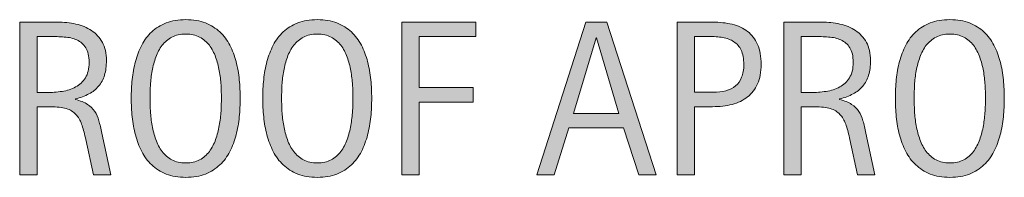
# Model space of a CAD drawing. Units: inches. Extents: x 126 to 464, y 12 to 241.
# Drawn here: x 400 to 431, y 164 to 169 of the extents above; entities that cross this region are included whole.
import ezdxf

# ---------------------------------------------------------------- set-up
doc = ezdxf.new("R2010")
doc.units = ezdxf.units.IN
doc.header["$MEASUREMENT"] = 0
doc.layers.add('CDATEXT', color=7, linetype='Continuous')

# ---------------------------------------------------------------- blocks, each defined once
blk = doc.blocks.new('block 170')
at = {"layer": 'CDATEXT'}
h = blk.add_hatch(color=7, dxfattribs=at)
h.dxf.hatch_style = 2
edge = h.paths.add_edge_path()
edge.add_spline(control_points=[(402.667, 163.887), (402.667, 163.887), (402.428, 165.001), (402.428, 165.001), (402.394, 165.167), (402.355, 165.315), (402.314, 165.443), (402.273, 165.572), (402.217, 165.681), (402.145, 165.769), (402.071, 165.856), (401.976, 165.923), (401.857, 165.968), (401.738, 166.014), (401.584, 166.037), (401.393, 166.037), (401.393, 166.037), (400.89, 166.037), (400.89, 166.037), (400.89, 166.037), (400.89, 163.887), (400.89, 163.887), (400.89, 163.887), (400.343, 163.887), (400.343, 163.887), (400.343, 163.887), (400.343, 168.716), (400.343, 168.716), (400.343, 168.716), (401.539, 168.716), (401.539, 168.716), (401.737, 168.716), (401.93, 168.696), (402.115, 168.655), (402.301, 168.614), (402.465, 168.546), (402.607, 168.451), (402.75, 168.357), (402.864, 168.231), (402.951, 168.075), (403.037, 167.919), (403.08, 167.728), (403.08, 167.5), (403.08, 167.324), (403.061, 167.17), (403.02, 167.036), (402.979, 166.903), (402.916, 166.788), (402.834, 166.691), (402.752, 166.594), (402.65, 166.513), (402.528, 166.447), (402.406, 166.381), (402.264, 166.327), (402.1, 166.286), (402.1, 166.286), (402.1, 166.272), (402.1, 166.272), (402.259, 166.231), (402.387, 166.18), (402.482, 166.117), (402.578, 166.054), (402.654, 165.979), (402.711, 165.893), (402.769, 165.807), (402.812, 165.707), (402.843, 165.594), (402.874, 165.481), (402.904, 165.353), (402.934, 165.209), (402.934, 165.209), (403.214, 163.887), (403.214, 163.887), (403.214, 163.887), (402.667, 163.887), (402.667, 163.887)], knot_values=[0, 0, 0, 0, 1, 1, 1, 2, 2, 2, 3, 3, 3, 4, 4, 4, 5, 5, 5, 6, 6, 6, 7, 7, 7, 8, 8, 8, 9, 9, 9, 10, 10, 10, 11, 11, 11, 12, 12, 12, 13, 13, 13, 14, 14, 14, 15, 15, 15, 16, 16, 16, 17, 17, 17, 18, 18, 18, 19, 19, 19, 20, 20, 20, 21, 21, 21, 22, 22, 22, 23, 23, 23, 24, 24, 24, 25, 25, 25, 25], degree=3, periodic=1)
edge = h.paths.add_edge_path()
edge.add_spline(control_points=[(402.533, 167.441), (402.533, 167.642), (402.498, 167.797), (402.428, 167.908), (402.357, 168.019), (402.264, 168.1), (402.147, 168.152), (402.031, 168.205), (401.899, 168.236), (401.751, 168.246), (401.603, 168.257), (401.451, 168.262), (401.297, 168.262), (401.297, 168.262), (400.89, 168.262), (400.89, 168.262), (400.89, 168.262), (400.89, 166.491), (400.89, 166.491), (400.89, 166.491), (401.19, 166.491), (401.19, 166.491), (401.354, 166.491), (401.517, 166.503), (401.678, 166.527), (401.838, 166.551), (401.981, 166.597), (402.108, 166.666), (402.234, 166.734), (402.337, 166.83), (402.416, 166.954), (402.494, 167.079), (402.533, 167.241), (402.533, 167.441)], knot_values=[0, 0, 0, 0, 1, 1, 1, 2, 2, 2, 3, 3, 3, 4, 4, 4, 5, 5, 5, 6, 6, 6, 7, 7, 7, 8, 8, 8, 9, 9, 9, 10, 10, 10, 11, 11, 11, 11], degree=3, periodic=1)
h = blk.add_hatch(color=7, dxfattribs=at)
h.dxf.hatch_style = 2
edge = h.paths.add_edge_path()
edge.add_spline(control_points=[(407.302, 166.31), (407.302, 166.119), (407.292, 165.924), (407.272, 165.726), (407.253, 165.527), (407.22, 165.336), (407.172, 165.151), (407.124, 164.967), (407.059, 164.792), (406.976, 164.628), (406.893, 164.464), (406.787, 164.322), (406.659, 164.201), (406.531, 164.081), (406.38, 163.985), (406.203, 163.914), (406.026, 163.843), (405.82, 163.808), (405.586, 163.808), (405.349, 163.808), (405.143, 163.843), (404.966, 163.914), (404.789, 163.985), (404.637, 164.081), (404.51, 164.201), (404.382, 164.322), (404.276, 164.464), (404.193, 164.627), (404.11, 164.79), (404.044, 164.963), (403.995, 165.148), (403.946, 165.333), (403.912, 165.524), (403.893, 165.722), (403.873, 165.92), (403.863, 166.116), (403.863, 166.31), (403.863, 166.504), (403.873, 166.7), (403.893, 166.898), (403.912, 167.096), (403.946, 167.287), (403.995, 167.471), (404.044, 167.654), (404.11, 167.827), (404.193, 167.988), (404.276, 168.15), (404.382, 168.291), (404.51, 168.41), (404.637, 168.53), (404.789, 168.624), (404.966, 168.692), (405.143, 168.761), (405.349, 168.795), (405.586, 168.795), (405.82, 168.795), (406.026, 168.76), (406.203, 168.69), (406.38, 168.621), (406.531, 168.526), (406.659, 168.407), (406.787, 168.287), (406.893, 168.146), (406.976, 167.985), (407.059, 167.823), (407.124, 167.65), (407.172, 167.467), (407.22, 167.284), (407.253, 167.093), (407.272, 166.895), (407.292, 166.696), (407.302, 166.501), (407.302, 166.31)], knot_values=[0, 0, 0, 0, 1, 1, 1, 2, 2, 2, 3, 3, 3, 4, 4, 4, 5, 5, 5, 6, 6, 6, 7, 7, 7, 8, 8, 8, 9, 9, 9, 10, 10, 10, 11, 11, 11, 12, 12, 12, 13, 13, 13, 14, 14, 14, 15, 15, 15, 16, 16, 16, 17, 17, 17, 18, 18, 18, 19, 19, 19, 20, 20, 20, 21, 21, 21, 22, 22, 22, 23, 23, 23, 24, 24, 24, 24], degree=3, periodic=1)
edge = h.paths.add_edge_path()
edge.add_spline(control_points=[(406.707, 166.315), (406.707, 166.44), (406.703, 166.578), (406.695, 166.728), (406.687, 166.877), (406.669, 167.026), (406.642, 167.175), (406.614, 167.325), (406.576, 167.47), (406.525, 167.61), (406.476, 167.75), (406.409, 167.875), (406.327, 167.983), (406.245, 168.091), (406.143, 168.178), (406.021, 168.243), (405.898, 168.308), (405.753, 168.34), (405.584, 168.34), (405.415, 168.34), (405.27, 168.308), (405.147, 168.243), (405.025, 168.178), (404.923, 168.091), (404.84, 167.983), (404.756, 167.875), (404.689, 167.75), (404.64, 167.61), (404.589, 167.47), (404.551, 167.325), (404.523, 167.175), (404.496, 167.026), (404.478, 166.877), (404.47, 166.728), (404.462, 166.578), (404.458, 166.44), (404.458, 166.315), (404.458, 166.188), (404.462, 166.048), (404.47, 165.898), (404.478, 165.748), (404.496, 165.596), (404.523, 165.444), (404.551, 165.293), (404.589, 165.146), (404.64, 165.003), (404.689, 164.861), (404.756, 164.735), (404.84, 164.625), (404.923, 164.516), (405.025, 164.428), (405.147, 164.362), (405.27, 164.296), (405.415, 164.263), (405.584, 164.263), (405.753, 164.263), (405.898, 164.296), (406.021, 164.362), (406.143, 164.428), (406.245, 164.517), (406.327, 164.627), (406.409, 164.738), (406.476, 164.864), (406.525, 165.007), (406.576, 165.149), (406.614, 165.297), (406.642, 165.45), (406.669, 165.603), (406.687, 165.753), (406.695, 165.903), (406.703, 166.052), (406.707, 166.19), (406.707, 166.315)], knot_values=[0, 0, 0, 0, 1, 1, 1, 2, 2, 2, 3, 3, 3, 4, 4, 4, 5, 5, 5, 6, 6, 6, 7, 7, 7, 8, 8, 8, 9, 9, 9, 10, 10, 10, 11, 11, 11, 12, 12, 12, 13, 13, 13, 14, 14, 14, 15, 15, 15, 16, 16, 16, 17, 17, 17, 18, 18, 18, 19, 19, 19, 20, 20, 20, 21, 21, 21, 22, 22, 22, 23, 23, 23, 24, 24, 24, 24], degree=3, periodic=1)
h = blk.add_hatch(color=7, dxfattribs=at)
h.dxf.hatch_style = 2
edge = h.paths.add_edge_path()
edge.add_spline(control_points=[(411.451, 166.31), (411.451, 166.119), (411.441, 165.924), (411.422, 165.726), (411.402, 165.527), (411.369, 165.336), (411.321, 165.151), (411.273, 164.967), (411.208, 164.792), (411.125, 164.628), (411.042, 164.464), (410.937, 164.322), (410.809, 164.201), (410.681, 164.081), (410.529, 163.985), (410.353, 163.914), (410.176, 163.843), (409.97, 163.808), (409.735, 163.808), (409.498, 163.808), (409.292, 163.843), (409.115, 163.914), (408.938, 163.985), (408.786, 164.081), (408.659, 164.201), (408.531, 164.322), (408.426, 164.464), (408.343, 164.627), (408.26, 164.79), (408.193, 164.963), (408.145, 165.148), (408.096, 165.333), (408.062, 165.524), (408.042, 165.722), (408.022, 165.92), (408.013, 166.116), (408.013, 166.31), (408.013, 166.504), (408.022, 166.7), (408.042, 166.898), (408.062, 167.096), (408.096, 167.287), (408.145, 167.471), (408.193, 167.654), (408.26, 167.827), (408.343, 167.988), (408.426, 168.15), (408.531, 168.291), (408.659, 168.41), (408.786, 168.53), (408.938, 168.624), (409.115, 168.692), (409.292, 168.761), (409.498, 168.795), (409.735, 168.795), (409.97, 168.795), (410.176, 168.76), (410.353, 168.69), (410.529, 168.621), (410.681, 168.526), (410.809, 168.407), (410.937, 168.287), (411.042, 168.146), (411.125, 167.985), (411.208, 167.823), (411.273, 167.65), (411.321, 167.467), (411.369, 167.284), (411.402, 167.093), (411.422, 166.895), (411.441, 166.696), (411.451, 166.501), (411.451, 166.31)], knot_values=[0, 0, 0, 0, 1, 1, 1, 2, 2, 2, 3, 3, 3, 4, 4, 4, 5, 5, 5, 6, 6, 6, 7, 7, 7, 8, 8, 8, 9, 9, 9, 10, 10, 10, 11, 11, 11, 12, 12, 12, 13, 13, 13, 14, 14, 14, 15, 15, 15, 16, 16, 16, 17, 17, 17, 18, 18, 18, 19, 19, 19, 20, 20, 20, 21, 21, 21, 22, 22, 22, 23, 23, 23, 24, 24, 24, 24], degree=3, periodic=1)
edge = h.paths.add_edge_path()
edge.add_spline(control_points=[(410.856, 166.315), (410.856, 166.44), (410.853, 166.578), (410.845, 166.728), (410.836, 166.877), (410.818, 167.026), (410.791, 167.175), (410.764, 167.325), (410.726, 167.47), (410.675, 167.61), (410.625, 167.75), (410.559, 167.875), (410.477, 167.983), (410.395, 168.091), (410.292, 168.178), (410.17, 168.243), (410.048, 168.308), (409.902, 168.34), (409.733, 168.34), (409.564, 168.34), (409.419, 168.308), (409.297, 168.243), (409.175, 168.178), (409.072, 168.091), (408.989, 167.983), (408.905, 167.875), (408.839, 167.75), (408.789, 167.61), (408.738, 167.47), (408.7, 167.325), (408.673, 167.175), (408.646, 167.026), (408.627, 166.877), (408.619, 166.728), (408.611, 166.578), (408.607, 166.44), (408.607, 166.315), (408.607, 166.188), (408.611, 166.048), (408.619, 165.898), (408.627, 165.748), (408.646, 165.596), (408.673, 165.444), (408.7, 165.293), (408.738, 165.146), (408.789, 165.003), (408.839, 164.861), (408.905, 164.735), (408.989, 164.625), (409.072, 164.516), (409.175, 164.428), (409.297, 164.362), (409.419, 164.296), (409.564, 164.263), (409.733, 164.263), (409.902, 164.263), (410.048, 164.296), (410.17, 164.362), (410.292, 164.428), (410.395, 164.517), (410.477, 164.627), (410.559, 164.738), (410.625, 164.864), (410.675, 165.007), (410.726, 165.149), (410.764, 165.297), (410.791, 165.45), (410.818, 165.603), (410.836, 165.753), (410.845, 165.903), (410.853, 166.052), (410.856, 166.19), (410.856, 166.315)], knot_values=[0, 0, 0, 0, 1, 1, 1, 2, 2, 2, 3, 3, 3, 4, 4, 4, 5, 5, 5, 6, 6, 6, 7, 7, 7, 8, 8, 8, 9, 9, 9, 10, 10, 10, 11, 11, 11, 12, 12, 12, 13, 13, 13, 14, 14, 14, 15, 15, 15, 16, 16, 16, 17, 17, 17, 18, 18, 18, 19, 19, 19, 20, 20, 20, 21, 21, 21, 22, 22, 22, 23, 23, 23, 24, 24, 24, 24], degree=3, periodic=1)
h = blk.add_hatch(color=7, dxfattribs=at)
h.dxf.hatch_style = 2
h.paths.add_polyline_path([(412.948, 168.262), (412.948, 166.645), (414.657, 166.645), (414.657, 166.19), (412.948, 166.19), (412.948, 163.887), (412.401, 163.887), (412.401, 168.716), (414.739, 168.716), (414.739, 168.262)])
h = blk.add_hatch(color=7, dxfattribs=at)
h.dxf.hatch_style = 2
h.paths.add_polyline_path([(419.884, 163.887), (419.397, 165.377), (417.675, 165.377), (417.207, 163.887), (416.66, 163.887), (418.202, 168.716), (418.868, 168.716), (420.427, 163.887)])
h.paths.add_polyline_path([(418.544, 168.221), (418.53, 168.221), (417.822, 165.832), (419.251, 165.832)])
h = blk.add_hatch(color=7, dxfattribs=at)
h.dxf.hatch_style = 2
edge = h.paths.add_edge_path()
edge.add_spline(control_points=[(423.739, 167.38), (423.739, 167.138), (423.701, 166.933), (423.625, 166.763), (423.549, 166.593), (423.442, 166.455), (423.307, 166.35), (423.171, 166.243), (423.01, 166.166), (422.821, 166.117), (422.634, 166.068), (422.429, 166.043), (422.208, 166.043), (422.208, 166.043), (421.634, 166.043), (421.634, 166.043), (421.634, 166.043), (421.634, 163.887), (421.634, 163.887), (421.634, 163.887), (421.087, 163.887), (421.087, 163.887), (421.087, 163.887), (421.087, 168.716), (421.087, 168.716), (421.087, 168.716), (422.208, 168.716), (422.208, 168.716), (422.432, 168.716), (422.637, 168.693), (422.825, 168.648), (423.013, 168.603), (423.175, 168.528), (423.311, 168.424), (423.446, 168.32), (423.551, 168.183), (423.627, 168.012), (423.701, 167.841), (423.739, 167.63), (423.739, 167.38)], knot_values=[0, 0, 0, 0, 1, 1, 1, 2, 2, 2, 3, 3, 3, 4, 4, 4, 5, 5, 5, 6, 6, 6, 7, 7, 7, 8, 8, 8, 9, 9, 9, 10, 10, 10, 11, 11, 11, 12, 12, 12, 13, 13, 13, 13], degree=3, periodic=1)
edge = h.paths.add_edge_path()
edge.add_spline(control_points=[(423.192, 167.373), (423.192, 167.56), (423.164, 167.711), (423.108, 167.828), (423.053, 167.944), (422.976, 168.034), (422.877, 168.098), (422.778, 168.162), (422.661, 168.205), (422.527, 168.228), (422.394, 168.25), (422.246, 168.262), (422.087, 168.262), (422.087, 168.262), (421.634, 168.262), (421.634, 168.262), (421.634, 168.262), (421.634, 166.498), (421.634, 166.498), (421.634, 166.498), (422.221, 166.498), (422.221, 166.498), (422.368, 166.498), (422.502, 166.514), (422.623, 166.546), (422.743, 166.578), (422.846, 166.629), (422.93, 166.7), (423.014, 166.771), (423.079, 166.861), (423.124, 166.972), (423.17, 167.082), (423.192, 167.216), (423.192, 167.373)], knot_values=[0, 0, 0, 0, 1, 1, 1, 2, 2, 2, 3, 3, 3, 4, 4, 4, 5, 5, 5, 6, 6, 6, 7, 7, 7, 8, 8, 8, 9, 9, 9, 10, 10, 10, 11, 11, 11, 11], degree=3, periodic=1)
h = blk.add_hatch(color=7, dxfattribs=at)
h.dxf.hatch_style = 2
edge = h.paths.add_edge_path()
edge.add_spline(control_points=[(426.777, 163.887), (426.777, 163.887), (426.538, 165.001), (426.538, 165.001), (426.504, 165.167), (426.466, 165.315), (426.425, 165.443), (426.384, 165.572), (426.327, 165.681), (426.255, 165.769), (426.182, 165.856), (426.086, 165.923), (425.968, 165.968), (425.849, 166.014), (425.694, 166.037), (425.503, 166.037), (425.503, 166.037), (425, 166.037), (425, 166.037), (425, 166.037), (425, 163.887), (425, 163.887), (425, 163.887), (424.453, 163.887), (424.453, 163.887), (424.453, 163.887), (424.453, 168.716), (424.453, 168.716), (424.453, 168.716), (425.649, 168.716), (425.649, 168.716), (425.848, 168.716), (426.04, 168.696), (426.226, 168.655), (426.411, 168.614), (426.575, 168.546), (426.718, 168.451), (426.86, 168.357), (426.975, 168.231), (427.062, 168.075), (427.147, 167.919), (427.19, 167.728), (427.19, 167.5), (427.19, 167.324), (427.171, 167.17), (427.13, 167.036), (427.089, 166.903), (427.026, 166.788), (426.944, 166.691), (426.862, 166.594), (426.761, 166.513), (426.639, 166.447), (426.517, 166.381), (426.374, 166.327), (426.21, 166.286), (426.21, 166.286), (426.21, 166.272), (426.21, 166.272), (426.369, 166.231), (426.497, 166.18), (426.593, 166.117), (426.688, 166.054), (426.765, 165.979), (426.821, 165.893), (426.879, 165.807), (426.923, 165.707), (426.953, 165.594), (426.984, 165.481), (427.015, 165.353), (427.044, 165.209), (427.044, 165.209), (427.324, 163.887), (427.324, 163.887), (427.324, 163.887), (426.777, 163.887), (426.777, 163.887)], knot_values=[0, 0, 0, 0, 1, 1, 1, 2, 2, 2, 3, 3, 3, 4, 4, 4, 5, 5, 5, 6, 6, 6, 7, 7, 7, 8, 8, 8, 9, 9, 9, 10, 10, 10, 11, 11, 11, 12, 12, 12, 13, 13, 13, 14, 14, 14, 15, 15, 15, 16, 16, 16, 17, 17, 17, 18, 18, 18, 19, 19, 19, 20, 20, 20, 21, 21, 21, 22, 22, 22, 23, 23, 23, 24, 24, 24, 25, 25, 25, 25], degree=3, periodic=1)
edge = h.paths.add_edge_path()
edge.add_spline(control_points=[(426.644, 167.441), (426.644, 167.642), (426.608, 167.797), (426.538, 167.908), (426.468, 168.019), (426.374, 168.1), (426.258, 168.152), (426.142, 168.205), (426.01, 168.236), (425.861, 168.246), (425.713, 168.257), (425.562, 168.262), (425.407, 168.262), (425.407, 168.262), (425, 168.262), (425, 168.262), (425, 168.262), (425, 166.491), (425, 166.491), (425, 166.491), (425.301, 166.491), (425.301, 166.491), (425.465, 166.491), (425.627, 166.503), (425.788, 166.527), (425.948, 166.551), (426.092, 166.597), (426.219, 166.666), (426.345, 166.734), (426.447, 166.83), (426.526, 166.954), (426.604, 167.079), (426.644, 167.241), (426.644, 167.441)], knot_values=[0, 0, 0, 0, 1, 1, 1, 2, 2, 2, 3, 3, 3, 4, 4, 4, 5, 5, 5, 6, 6, 6, 7, 7, 7, 8, 8, 8, 9, 9, 9, 10, 10, 10, 11, 11, 11, 11], degree=3, periodic=1)
h = blk.add_hatch(color=7, dxfattribs=at)
h.dxf.hatch_style = 2
edge = h.paths.add_edge_path()
edge.add_spline(control_points=[(431.412, 166.31), (431.412, 166.119), (431.402, 165.924), (431.383, 165.726), (431.363, 165.527), (431.33, 165.336), (431.282, 165.151), (431.234, 164.967), (431.169, 164.792), (431.086, 164.628), (431.003, 164.464), (430.897, 164.322), (430.77, 164.201), (430.642, 164.081), (430.49, 163.985), (430.313, 163.914), (430.137, 163.843), (429.931, 163.808), (429.696, 163.808), (429.459, 163.808), (429.253, 163.843), (429.076, 163.914), (428.899, 163.985), (428.747, 164.081), (428.62, 164.201), (428.492, 164.322), (428.387, 164.464), (428.304, 164.627), (428.221, 164.79), (428.154, 164.963), (428.105, 165.148), (428.057, 165.333), (428.022, 165.524), (428.003, 165.722), (427.983, 165.92), (427.974, 166.116), (427.974, 166.31), (427.974, 166.504), (427.983, 166.7), (428.003, 166.898), (428.022, 167.096), (428.057, 167.287), (428.105, 167.471), (428.154, 167.654), (428.221, 167.827), (428.304, 167.988), (428.387, 168.15), (428.492, 168.291), (428.62, 168.41), (428.747, 168.53), (428.899, 168.624), (429.076, 168.692), (429.253, 168.761), (429.459, 168.795), (429.696, 168.795), (429.931, 168.795), (430.137, 168.76), (430.313, 168.69), (430.49, 168.621), (430.642, 168.526), (430.77, 168.407), (430.897, 168.287), (431.003, 168.146), (431.086, 167.985), (431.169, 167.823), (431.234, 167.65), (431.282, 167.467), (431.33, 167.284), (431.363, 167.093), (431.383, 166.895), (431.402, 166.696), (431.412, 166.501), (431.412, 166.31)], knot_values=[0, 0, 0, 0, 1, 1, 1, 2, 2, 2, 3, 3, 3, 4, 4, 4, 5, 5, 5, 6, 6, 6, 7, 7, 7, 8, 8, 8, 9, 9, 9, 10, 10, 10, 11, 11, 11, 12, 12, 12, 13, 13, 13, 14, 14, 14, 15, 15, 15, 16, 16, 16, 17, 17, 17, 18, 18, 18, 19, 19, 19, 20, 20, 20, 21, 21, 21, 22, 22, 22, 23, 23, 23, 24, 24, 24, 24], degree=3, periodic=1)
edge = h.paths.add_edge_path()
edge.add_spline(control_points=[(430.817, 166.315), (430.817, 166.44), (430.813, 166.578), (430.806, 166.728), (430.797, 166.877), (430.779, 167.026), (430.752, 167.175), (430.725, 167.325), (430.687, 167.47), (430.636, 167.61), (430.586, 167.75), (430.52, 167.875), (430.438, 167.983), (430.355, 168.091), (430.253, 168.178), (430.131, 168.243), (430.009, 168.308), (429.863, 168.34), (429.694, 168.34), (429.525, 168.34), (429.38, 168.308), (429.258, 168.243), (429.136, 168.178), (429.033, 168.091), (428.95, 167.983), (428.866, 167.875), (428.8, 167.75), (428.75, 167.61), (428.699, 167.47), (428.661, 167.325), (428.634, 167.175), (428.606, 167.026), (428.588, 166.877), (428.58, 166.728), (428.572, 166.578), (428.568, 166.44), (428.568, 166.315), (428.568, 166.188), (428.572, 166.048), (428.58, 165.898), (428.588, 165.748), (428.606, 165.596), (428.634, 165.444), (428.661, 165.293), (428.699, 165.146), (428.75, 165.003), (428.8, 164.861), (428.866, 164.735), (428.95, 164.625), (429.033, 164.516), (429.136, 164.428), (429.258, 164.362), (429.38, 164.296), (429.525, 164.263), (429.694, 164.263), (429.863, 164.263), (430.009, 164.296), (430.131, 164.362), (430.253, 164.428), (430.355, 164.517), (430.438, 164.627), (430.52, 164.738), (430.586, 164.864), (430.636, 165.007), (430.687, 165.149), (430.725, 165.297), (430.752, 165.45), (430.779, 165.603), (430.797, 165.753), (430.806, 165.903), (430.813, 166.052), (430.817, 166.19), (430.817, 166.315)], knot_values=[0, 0, 0, 0, 1, 1, 1, 2, 2, 2, 3, 3, 3, 4, 4, 4, 5, 5, 5, 6, 6, 6, 7, 7, 7, 8, 8, 8, 9, 9, 9, 10, 10, 10, 11, 11, 11, 12, 12, 12, 13, 13, 13, 14, 14, 14, 15, 15, 15, 16, 16, 16, 17, 17, 17, 18, 18, 18, 19, 19, 19, 20, 20, 20, 21, 21, 21, 22, 22, 22, 23, 23, 23, 24, 24, 24, 24], degree=3, periodic=1)
at = {"layer": 'CDATEXT', "lineweight": 0}
for points in [[(412.948, 168.262), (412.948, 166.645), (414.657, 166.645), (414.657, 166.19), (412.948, 166.19), (412.948, 163.887), (412.401, 163.887), (412.401, 168.716), (414.739, 168.716), (414.739, 168.262), (412.948, 168.262)], [(419.884, 163.887), (419.397, 165.377), (417.675, 165.377), (417.207, 163.887), (416.66, 163.887), (418.202, 168.716), (418.868, 168.716), (420.427, 163.887), (419.884, 163.887)], [(418.544, 168.221), (418.53, 168.221), (417.822, 165.832), (419.251, 165.832), (418.544, 168.221)]]:
    blk.add_lwpolyline(points, dxfattribs=at)
for points, knots in [([(402.667, 163.887), (402.667, 163.887), (402.428, 165.001), (402.428, 165.001), (402.394, 165.167), (402.355, 165.315), (402.314, 165.443), (402.273, 165.572), (402.217, 165.681), (402.145, 165.769), (402.071, 165.856), (401.976, 165.923), (401.857, 165.968), (401.738, 166.014), (401.584, 166.037), (401.393, 166.037), (401.393, 166.037), (400.89, 166.037), (400.89, 166.037), (400.89, 166.037), (400.89, 163.887), (400.89, 163.887), (400.89, 163.887), (400.343, 163.887), (400.343, 163.887), (400.343, 163.887), (400.343, 168.716), (400.343, 168.716), (400.343, 168.716), (401.539, 168.716), (401.539, 168.716), (401.737, 168.716), (401.93, 168.696), (402.115, 168.655), (402.301, 168.614), (402.465, 168.546), (402.607, 168.451), (402.75, 168.357), (402.864, 168.231), (402.951, 168.075), (403.037, 167.919), (403.08, 167.728), (403.08, 167.5), (403.08, 167.324), (403.061, 167.17), (403.02, 167.036), (402.979, 166.903), (402.916, 166.788), (402.834, 166.691), (402.752, 166.594), (402.65, 166.513), (402.528, 166.447), (402.406, 166.381), (402.264, 166.327), (402.1, 166.286), (402.1, 166.286), (402.1, 166.272), (402.1, 166.272), (402.259, 166.231), (402.387, 166.18), (402.482, 166.117), (402.578, 166.054), (402.654, 165.979), (402.711, 165.893), (402.769, 165.807), (402.812, 165.707), (402.843, 165.594), (402.874, 165.481), (402.904, 165.353), (402.934, 165.209), (402.934, 165.209), (403.214, 163.887), (403.214, 163.887), (403.214, 163.887), (402.667, 163.887), (402.667, 163.887)], [0, 0, 0, 0, 1, 1, 1, 2, 2, 2, 3, 3, 3, 4, 4, 4, 5, 5, 5, 6, 6, 6, 7, 7, 7, 8, 8, 8, 9, 9, 9, 10, 10, 10, 11, 11, 11, 12, 12, 12, 13, 13, 13, 14, 14, 14, 15, 15, 15, 16, 16, 16, 17, 17, 17, 18, 18, 18, 19, 19, 19, 20, 20, 20, 21, 21, 21, 22, 22, 22, 23, 23, 23, 24, 24, 24, 25, 25, 25, 25]), ([(407.302, 166.31), (407.302, 166.119), (407.292, 165.924), (407.272, 165.726), (407.253, 165.527), (407.22, 165.336), (407.172, 165.151), (407.124, 164.967), (407.059, 164.792), (406.976, 164.628), (406.893, 164.464), (406.787, 164.322), (406.659, 164.201), (406.531, 164.081), (406.38, 163.985), (406.203, 163.914), (406.026, 163.843), (405.82, 163.808), (405.586, 163.808), (405.349, 163.808), (405.143, 163.843), (404.966, 163.914), (404.789, 163.985), (404.637, 164.081), (404.51, 164.201), (404.382, 164.322), (404.276, 164.464), (404.193, 164.627), (404.11, 164.79), (404.044, 164.963), (403.995, 165.148), (403.946, 165.333), (403.912, 165.524), (403.893, 165.722), (403.873, 165.92), (403.863, 166.116), (403.863, 166.31), (403.863, 166.504), (403.873, 166.7), (403.893, 166.898), (403.912, 167.096), (403.946, 167.287), (403.995, 167.471), (404.044, 167.654), (404.11, 167.827), (404.193, 167.988), (404.276, 168.15), (404.382, 168.291), (404.51, 168.41), (404.637, 168.53), (404.789, 168.624), (404.966, 168.692), (405.143, 168.761), (405.349, 168.795), (405.586, 168.795), (405.82, 168.795), (406.026, 168.76), (406.203, 168.69), (406.38, 168.621), (406.531, 168.526), (406.659, 168.407), (406.787, 168.287), (406.893, 168.146), (406.976, 167.985), (407.059, 167.823), (407.124, 167.65), (407.172, 167.467), (407.22, 167.284), (407.253, 167.093), (407.272, 166.895), (407.292, 166.696), (407.302, 166.501), (407.302, 166.31)], [0, 0, 0, 0, 1, 1, 1, 2, 2, 2, 3, 3, 3, 4, 4, 4, 5, 5, 5, 6, 6, 6, 7, 7, 7, 8, 8, 8, 9, 9, 9, 10, 10, 10, 11, 11, 11, 12, 12, 12, 13, 13, 13, 14, 14, 14, 15, 15, 15, 16, 16, 16, 17, 17, 17, 18, 18, 18, 19, 19, 19, 20, 20, 20, 21, 21, 21, 22, 22, 22, 23, 23, 23, 24, 24, 24, 24]), ([(411.451, 166.31), (411.451, 166.119), (411.441, 165.924), (411.422, 165.726), (411.402, 165.527), (411.369, 165.336), (411.321, 165.151), (411.273, 164.967), (411.208, 164.792), (411.125, 164.628), (411.042, 164.464), (410.937, 164.322), (410.809, 164.201), (410.681, 164.081), (410.529, 163.985), (410.353, 163.914), (410.176, 163.843), (409.97, 163.808), (409.735, 163.808), (409.498, 163.808), (409.292, 163.843), (409.115, 163.914), (408.938, 163.985), (408.786, 164.081), (408.659, 164.201), (408.531, 164.322), (408.426, 164.464), (408.343, 164.627), (408.26, 164.79), (408.193, 164.963), (408.145, 165.148), (408.096, 165.333), (408.062, 165.524), (408.042, 165.722), (408.022, 165.92), (408.013, 166.116), (408.013, 166.31), (408.013, 166.504), (408.022, 166.7), (408.042, 166.898), (408.062, 167.096), (408.096, 167.287), (408.145, 167.471), (408.193, 167.654), (408.26, 167.827), (408.343, 167.988), (408.426, 168.15), (408.531, 168.291), (408.659, 168.41), (408.786, 168.53), (408.938, 168.624), (409.115, 168.692), (409.292, 168.761), (409.498, 168.795), (409.735, 168.795), (409.97, 168.795), (410.176, 168.76), (410.353, 168.69), (410.529, 168.621), (410.681, 168.526), (410.809, 168.407), (410.937, 168.287), (411.042, 168.146), (411.125, 167.985), (411.208, 167.823), (411.273, 167.65), (411.321, 167.467), (411.369, 167.284), (411.402, 167.093), (411.422, 166.895), (411.441, 166.696), (411.451, 166.501), (411.451, 166.31)], [0, 0, 0, 0, 1, 1, 1, 2, 2, 2, 3, 3, 3, 4, 4, 4, 5, 5, 5, 6, 6, 6, 7, 7, 7, 8, 8, 8, 9, 9, 9, 10, 10, 10, 11, 11, 11, 12, 12, 12, 13, 13, 13, 14, 14, 14, 15, 15, 15, 16, 16, 16, 17, 17, 17, 18, 18, 18, 19, 19, 19, 20, 20, 20, 21, 21, 21, 22, 22, 22, 23, 23, 23, 24, 24, 24, 24]), ([(423.739, 167.38), (423.739, 167.138), (423.701, 166.933), (423.625, 166.763), (423.549, 166.593), (423.442, 166.455), (423.307, 166.35), (423.171, 166.243), (423.01, 166.166), (422.821, 166.117), (422.634, 166.068), (422.429, 166.043), (422.208, 166.043), (422.208, 166.043), (421.634, 166.043), (421.634, 166.043), (421.634, 166.043), (421.634, 163.887), (421.634, 163.887), (421.634, 163.887), (421.087, 163.887), (421.087, 163.887), (421.087, 163.887), (421.087, 168.716), (421.087, 168.716), (421.087, 168.716), (422.208, 168.716), (422.208, 168.716), (422.432, 168.716), (422.637, 168.693), (422.825, 168.648), (423.013, 168.603), (423.175, 168.528), (423.311, 168.424), (423.446, 168.32), (423.551, 168.183), (423.627, 168.012), (423.701, 167.841), (423.739, 167.63), (423.739, 167.38)], [0, 0, 0, 0, 1, 1, 1, 2, 2, 2, 3, 3, 3, 4, 4, 4, 5, 5, 5, 6, 6, 6, 7, 7, 7, 8, 8, 8, 9, 9, 9, 10, 10, 10, 11, 11, 11, 12, 12, 12, 13, 13, 13, 13]), ([(426.777, 163.887), (426.777, 163.887), (426.538, 165.001), (426.538, 165.001), (426.504, 165.167), (426.466, 165.315), (426.425, 165.443), (426.384, 165.572), (426.327, 165.681), (426.255, 165.769), (426.182, 165.856), (426.086, 165.923), (425.968, 165.968), (425.849, 166.014), (425.694, 166.037), (425.503, 166.037), (425.503, 166.037), (425, 166.037), (425, 166.037), (425, 166.037), (425, 163.887), (425, 163.887), (425, 163.887), (424.453, 163.887), (424.453, 163.887), (424.453, 163.887), (424.453, 168.716), (424.453, 168.716), (424.453, 168.716), (425.649, 168.716), (425.649, 168.716), (425.848, 168.716), (426.04, 168.696), (426.226, 168.655), (426.411, 168.614), (426.575, 168.546), (426.718, 168.451), (426.86, 168.357), (426.975, 168.231), (427.062, 168.075), (427.147, 167.919), (427.19, 167.728), (427.19, 167.5), (427.19, 167.324), (427.171, 167.17), (427.13, 167.036), (427.089, 166.903), (427.026, 166.788), (426.944, 166.691), (426.862, 166.594), (426.761, 166.513), (426.639, 166.447), (426.517, 166.381), (426.374, 166.327), (426.21, 166.286), (426.21, 166.286), (426.21, 166.272), (426.21, 166.272), (426.369, 166.231), (426.497, 166.18), (426.593, 166.117), (426.688, 166.054), (426.765, 165.979), (426.821, 165.893), (426.879, 165.807), (426.923, 165.707), (426.953, 165.594), (426.984, 165.481), (427.015, 165.353), (427.044, 165.209), (427.044, 165.209), (427.324, 163.887), (427.324, 163.887), (427.324, 163.887), (426.777, 163.887), (426.777, 163.887)], [0, 0, 0, 0, 1, 1, 1, 2, 2, 2, 3, 3, 3, 4, 4, 4, 5, 5, 5, 6, 6, 6, 7, 7, 7, 8, 8, 8, 9, 9, 9, 10, 10, 10, 11, 11, 11, 12, 12, 12, 13, 13, 13, 14, 14, 14, 15, 15, 15, 16, 16, 16, 17, 17, 17, 18, 18, 18, 19, 19, 19, 20, 20, 20, 21, 21, 21, 22, 22, 22, 23, 23, 23, 24, 24, 24, 25, 25, 25, 25]), ([(431.412, 166.31), (431.412, 166.119), (431.402, 165.924), (431.383, 165.726), (431.363, 165.527), (431.33, 165.336), (431.282, 165.151), (431.234, 164.967), (431.169, 164.792), (431.086, 164.628), (431.003, 164.464), (430.897, 164.322), (430.77, 164.201), (430.642, 164.081), (430.49, 163.985), (430.313, 163.914), (430.137, 163.843), (429.931, 163.808), (429.696, 163.808), (429.459, 163.808), (429.253, 163.843), (429.076, 163.914), (428.899, 163.985), (428.747, 164.081), (428.62, 164.201), (428.492, 164.322), (428.387, 164.464), (428.304, 164.627), (428.221, 164.79), (428.154, 164.963), (428.105, 165.148), (428.057, 165.333), (428.022, 165.524), (428.003, 165.722), (427.983, 165.92), (427.974, 166.116), (427.974, 166.31), (427.974, 166.504), (427.983, 166.7), (428.003, 166.898), (428.022, 167.096), (428.057, 167.287), (428.105, 167.471), (428.154, 167.654), (428.221, 167.827), (428.304, 167.988), (428.387, 168.15), (428.492, 168.291), (428.62, 168.41), (428.747, 168.53), (428.899, 168.624), (429.076, 168.692), (429.253, 168.761), (429.459, 168.795), (429.696, 168.795), (429.931, 168.795), (430.137, 168.76), (430.313, 168.69), (430.49, 168.621), (430.642, 168.526), (430.77, 168.407), (430.897, 168.287), (431.003, 168.146), (431.086, 167.985), (431.169, 167.823), (431.234, 167.65), (431.282, 167.467), (431.33, 167.284), (431.363, 167.093), (431.383, 166.895), (431.402, 166.696), (431.412, 166.501), (431.412, 166.31)], [0, 0, 0, 0, 1, 1, 1, 2, 2, 2, 3, 3, 3, 4, 4, 4, 5, 5, 5, 6, 6, 6, 7, 7, 7, 8, 8, 8, 9, 9, 9, 10, 10, 10, 11, 11, 11, 12, 12, 12, 13, 13, 13, 14, 14, 14, 15, 15, 15, 16, 16, 16, 17, 17, 17, 18, 18, 18, 19, 19, 19, 20, 20, 20, 21, 21, 21, 22, 22, 22, 23, 23, 23, 24, 24, 24, 24]), ([(402.533, 167.441), (402.533, 167.642), (402.498, 167.797), (402.428, 167.908), (402.357, 168.019), (402.264, 168.1), (402.147, 168.152), (402.031, 168.205), (401.899, 168.236), (401.751, 168.246), (401.603, 168.257), (401.451, 168.262), (401.297, 168.262), (401.297, 168.262), (400.89, 168.262), (400.89, 168.262), (400.89, 168.262), (400.89, 166.491), (400.89, 166.491), (400.89, 166.491), (401.19, 166.491), (401.19, 166.491), (401.354, 166.491), (401.517, 166.503), (401.678, 166.527), (401.838, 166.551), (401.981, 166.597), (402.108, 166.666), (402.234, 166.734), (402.337, 166.83), (402.416, 166.954), (402.494, 167.079), (402.533, 167.241), (402.533, 167.441)], [0, 0, 0, 0, 1, 1, 1, 2, 2, 2, 3, 3, 3, 4, 4, 4, 5, 5, 5, 6, 6, 6, 7, 7, 7, 8, 8, 8, 9, 9, 9, 10, 10, 10, 11, 11, 11, 11]), ([(406.707, 166.315), (406.707, 166.44), (406.703, 166.578), (406.695, 166.728), (406.687, 166.877), (406.669, 167.026), (406.642, 167.175), (406.614, 167.325), (406.576, 167.47), (406.525, 167.61), (406.476, 167.75), (406.409, 167.875), (406.327, 167.983), (406.245, 168.091), (406.143, 168.178), (406.021, 168.243), (405.898, 168.308), (405.753, 168.34), (405.584, 168.34), (405.415, 168.34), (405.27, 168.308), (405.147, 168.243), (405.025, 168.178), (404.923, 168.091), (404.84, 167.983), (404.756, 167.875), (404.689, 167.75), (404.64, 167.61), (404.589, 167.47), (404.551, 167.325), (404.523, 167.175), (404.496, 167.026), (404.478, 166.877), (404.47, 166.728), (404.462, 166.578), (404.458, 166.44), (404.458, 166.315), (404.458, 166.188), (404.462, 166.048), (404.47, 165.898), (404.478, 165.748), (404.496, 165.596), (404.523, 165.444), (404.551, 165.293), (404.589, 165.146), (404.64, 165.003), (404.689, 164.861), (404.756, 164.735), (404.84, 164.625), (404.923, 164.516), (405.025, 164.428), (405.147, 164.362), (405.27, 164.296), (405.415, 164.263), (405.584, 164.263), (405.753, 164.263), (405.898, 164.296), (406.021, 164.362), (406.143, 164.428), (406.245, 164.517), (406.327, 164.627), (406.409, 164.738), (406.476, 164.864), (406.525, 165.007), (406.576, 165.149), (406.614, 165.297), (406.642, 165.45), (406.669, 165.603), (406.687, 165.753), (406.695, 165.903), (406.703, 166.052), (406.707, 166.19), (406.707, 166.315)], [0, 0, 0, 0, 1, 1, 1, 2, 2, 2, 3, 3, 3, 4, 4, 4, 5, 5, 5, 6, 6, 6, 7, 7, 7, 8, 8, 8, 9, 9, 9, 10, 10, 10, 11, 11, 11, 12, 12, 12, 13, 13, 13, 14, 14, 14, 15, 15, 15, 16, 16, 16, 17, 17, 17, 18, 18, 18, 19, 19, 19, 20, 20, 20, 21, 21, 21, 22, 22, 22, 23, 23, 23, 24, 24, 24, 24]), ([(410.856, 166.315), (410.856, 166.44), (410.853, 166.578), (410.845, 166.728), (410.836, 166.877), (410.818, 167.026), (410.791, 167.175), (410.764, 167.325), (410.726, 167.47), (410.675, 167.61), (410.625, 167.75), (410.559, 167.875), (410.477, 167.983), (410.395, 168.091), (410.292, 168.178), (410.17, 168.243), (410.048, 168.308), (409.902, 168.34), (409.733, 168.34), (409.564, 168.34), (409.419, 168.308), (409.297, 168.243), (409.175, 168.178), (409.072, 168.091), (408.989, 167.983), (408.905, 167.875), (408.839, 167.75), (408.789, 167.61), (408.738, 167.47), (408.7, 167.325), (408.673, 167.175), (408.646, 167.026), (408.627, 166.877), (408.619, 166.728), (408.611, 166.578), (408.607, 166.44), (408.607, 166.315), (408.607, 166.188), (408.611, 166.048), (408.619, 165.898), (408.627, 165.748), (408.646, 165.596), (408.673, 165.444), (408.7, 165.293), (408.738, 165.146), (408.789, 165.003), (408.839, 164.861), (408.905, 164.735), (408.989, 164.625), (409.072, 164.516), (409.175, 164.428), (409.297, 164.362), (409.419, 164.296), (409.564, 164.263), (409.733, 164.263), (409.902, 164.263), (410.048, 164.296), (410.17, 164.362), (410.292, 164.428), (410.395, 164.517), (410.477, 164.627), (410.559, 164.738), (410.625, 164.864), (410.675, 165.007), (410.726, 165.149), (410.764, 165.297), (410.791, 165.45), (410.818, 165.603), (410.836, 165.753), (410.845, 165.903), (410.853, 166.052), (410.856, 166.19), (410.856, 166.315)], [0, 0, 0, 0, 1, 1, 1, 2, 2, 2, 3, 3, 3, 4, 4, 4, 5, 5, 5, 6, 6, 6, 7, 7, 7, 8, 8, 8, 9, 9, 9, 10, 10, 10, 11, 11, 11, 12, 12, 12, 13, 13, 13, 14, 14, 14, 15, 15, 15, 16, 16, 16, 17, 17, 17, 18, 18, 18, 19, 19, 19, 20, 20, 20, 21, 21, 21, 22, 22, 22, 23, 23, 23, 24, 24, 24, 24]), ([(423.192, 167.373), (423.192, 167.56), (423.164, 167.711), (423.108, 167.828), (423.053, 167.944), (422.976, 168.034), (422.877, 168.098), (422.778, 168.162), (422.661, 168.205), (422.527, 168.228), (422.394, 168.25), (422.246, 168.262), (422.087, 168.262), (422.087, 168.262), (421.634, 168.262), (421.634, 168.262), (421.634, 168.262), (421.634, 166.498), (421.634, 166.498), (421.634, 166.498), (422.221, 166.498), (422.221, 166.498), (422.368, 166.498), (422.502, 166.514), (422.623, 166.546), (422.743, 166.578), (422.846, 166.629), (422.93, 166.7), (423.014, 166.771), (423.079, 166.861), (423.124, 166.972), (423.17, 167.082), (423.192, 167.216), (423.192, 167.373)], [0, 0, 0, 0, 1, 1, 1, 2, 2, 2, 3, 3, 3, 4, 4, 4, 5, 5, 5, 6, 6, 6, 7, 7, 7, 8, 8, 8, 9, 9, 9, 10, 10, 10, 11, 11, 11, 11]), ([(426.644, 167.441), (426.644, 167.642), (426.608, 167.797), (426.538, 167.908), (426.468, 168.019), (426.374, 168.1), (426.258, 168.152), (426.142, 168.205), (426.01, 168.236), (425.861, 168.246), (425.713, 168.257), (425.562, 168.262), (425.407, 168.262), (425.407, 168.262), (425, 168.262), (425, 168.262), (425, 168.262), (425, 166.491), (425, 166.491), (425, 166.491), (425.301, 166.491), (425.301, 166.491), (425.465, 166.491), (425.627, 166.503), (425.788, 166.527), (425.948, 166.551), (426.092, 166.597), (426.219, 166.666), (426.345, 166.734), (426.447, 166.83), (426.526, 166.954), (426.604, 167.079), (426.644, 167.241), (426.644, 167.441)], [0, 0, 0, 0, 1, 1, 1, 2, 2, 2, 3, 3, 3, 4, 4, 4, 5, 5, 5, 6, 6, 6, 7, 7, 7, 8, 8, 8, 9, 9, 9, 10, 10, 10, 11, 11, 11, 11]), ([(430.817, 166.315), (430.817, 166.44), (430.813, 166.578), (430.806, 166.728), (430.797, 166.877), (430.779, 167.026), (430.752, 167.175), (430.725, 167.325), (430.687, 167.47), (430.636, 167.61), (430.586, 167.75), (430.52, 167.875), (430.438, 167.983), (430.355, 168.091), (430.253, 168.178), (430.131, 168.243), (430.009, 168.308), (429.863, 168.34), (429.694, 168.34), (429.525, 168.34), (429.38, 168.308), (429.258, 168.243), (429.136, 168.178), (429.033, 168.091), (428.95, 167.983), (428.866, 167.875), (428.8, 167.75), (428.75, 167.61), (428.699, 167.47), (428.661, 167.325), (428.634, 167.175), (428.606, 167.026), (428.588, 166.877), (428.58, 166.728), (428.572, 166.578), (428.568, 166.44), (428.568, 166.315), (428.568, 166.188), (428.572, 166.048), (428.58, 165.898), (428.588, 165.748), (428.606, 165.596), (428.634, 165.444), (428.661, 165.293), (428.699, 165.146), (428.75, 165.003), (428.8, 164.861), (428.866, 164.735), (428.95, 164.625), (429.033, 164.516), (429.136, 164.428), (429.258, 164.362), (429.38, 164.296), (429.525, 164.263), (429.694, 164.263), (429.863, 164.263), (430.009, 164.296), (430.131, 164.362), (430.253, 164.428), (430.355, 164.517), (430.438, 164.627), (430.52, 164.738), (430.586, 164.864), (430.636, 165.007), (430.687, 165.149), (430.725, 165.297), (430.752, 165.45), (430.779, 165.603), (430.797, 165.753), (430.806, 165.903), (430.813, 166.052), (430.817, 166.19), (430.817, 166.315)], [0, 0, 0, 0, 1, 1, 1, 2, 2, 2, 3, 3, 3, 4, 4, 4, 5, 5, 5, 6, 6, 6, 7, 7, 7, 8, 8, 8, 9, 9, 9, 10, 10, 10, 11, 11, 11, 12, 12, 12, 13, 13, 13, 14, 14, 14, 15, 15, 15, 16, 16, 16, 17, 17, 17, 18, 18, 18, 19, 19, 19, 20, 20, 20, 21, 21, 21, 22, 22, 22, 23, 23, 23, 24, 24, 24, 24])]:
    blk.add_open_spline(points, degree=3, knots=knots, dxfattribs=at)
blk = doc.blocks.new('block 169')
at = {"layer": 'CDATEXT'}
blk.add_blockref('block 170', (0, 0), dxfattribs=at)

msp = doc.modelspace()

# ---------------------------------------------------------------- block references
at = {"layer": 'CDATEXT'}
msp.add_blockref('block 169', (0, 0), dxfattribs=at)

doc.saveas('drawing.dxf')
